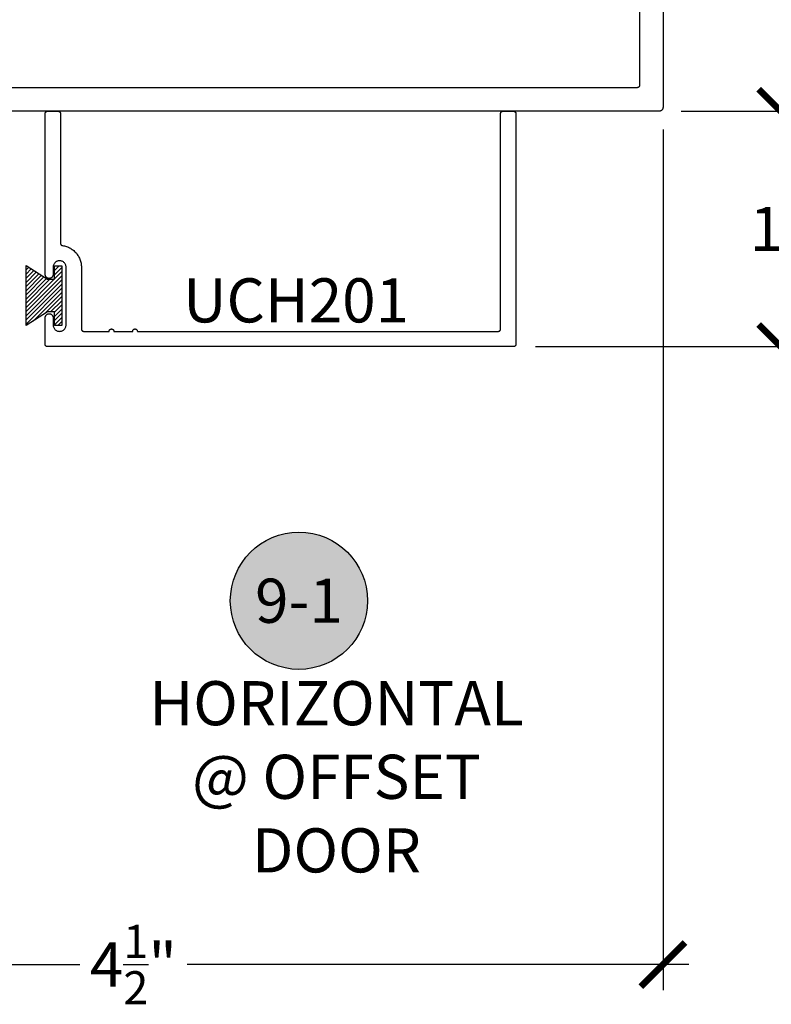
# Model space of a CAD drawing. Units: inches. Extents: x 0 to 152, y 0 to 43.
# Drawn here: x 101 to 104, y 16 to 20 of the extents above; entities that cross this region are included whole.
import ezdxf
from ezdxf.enums import TextEntityAlignment as Align

# ---------------------------------------------------------------- set-up
doc = ezdxf.new("R2010")
doc.units = ezdxf.units.IN
doc.header["$LTSCALE"] = 0.5
doc.header["$MEASUREMENT"] = 0
for name, color, linetype in [('Arcadia-Dim', 4, 'Continuous'), ('Arcadia-Profile', 6, 'Continuous'), ('Arcadia-Shade', 8, 'Continuous'), ('Arcadia-Symb', 7, 'Continuous'), ('Arcadia-Symb-Text', 3, 'Continuous'), ('Arcadia-Text', 3, 'Continuous')]:
    doc.layers.add(name, color=color, linetype=linetype)
doc.styles.get("Standard").update_dxf_attribs({"font": 'ARIALN.TTF'})
doc.dimstyles.new('Arcadia-2', dxfattribs={"dimscale": 2, "dimtxt": 0.0938, "dimasz": 0.0938, "dimexe": 0.0546, "dimexo": 0.0469, "dimgap": 0.0469, "dimtad": 0, "dimtih": 1, "dimdec": 4, "dimrnd": 0.0625, "dimzin": 3, "dimdsep": 46, "dimlunit": 4, "dimtxsty": 'Standard', "dimblk": 'ARCHTICK', "dimcen": 0.0469, "dimdle": 0.0546, "dimclrd": 256, "dimclre": 256, "dimclrt": 256, "dimadec": 0, "dimazin": 0, "dimtfac": 0.75, "dimtix": 1, "dimtmove": 2, "dimatfit": 3, "dimfxl": 1, "dimtolj": 1, "dimtzin": 3, "dimlwd": -3, "dimlwe": -3, "dimarcsym": 0})

# ---------------------------------------------------------------- blocks, each defined once
blk = doc.blocks.new('_ArchTick')
at = {"color": 0, "linetype": 'ByBlock', "lineweight": -3, "const_width": 0.15}
blk.add_lwpolyline([(-0.5, -0.5), (0.5, 0.5)], dxfattribs=at)
blk = doc.blocks.new('*D66')
at = {"layer": 'Arcadia-Dim', "lineweight": -3}
for p, q in [((99.2393, 19.3399), (99.2393, 15.6835)), ((103.7393, 19.3399), (103.7393, 15.6835)), ((99.1301, 15.7927), (101.2616, 15.7927)), ((103.8485, 15.7927), (101.717, 15.7927))]:
    blk.add_line(p, q, dxfattribs=at)
at = {"layer": 'Defpoints', "color": 0, "lineweight": -3}
for p in [(99.2393, 19.4337), (103.7393, 19.4337), (103.7393, 15.7927)]:
    blk.add_point(p, dxfattribs=at)
at = {"layer": 'Arcadia-Dim', "lineweight": -3, "xscale": 0.1876, "yscale": 0.1876, "zscale": 0.1876, "rotation": 180}
blk.add_blockref('_ArchTick', (99.2393, 15.7927), dxfattribs=at)
at = {"layer": 'Arcadia-Dim', "lineweight": -3, "xscale": 0.1876, "yscale": 0.1876, "zscale": 0.1876}
blk.add_blockref('_ArchTick', (103.7393, 15.7927), dxfattribs=at)
at = {"layer": 'Arcadia-Dim', "lineweight": -3, "insert": (101.4893, 15.7927), "char_height": 0.1876, "attachment_point": 5}
blk.add_mtext('\\A1;4{\\H0.750000x;\\S1/2;}"', dxfattribs=at)
blk = doc.blocks.new('*D50')
at = {"layer": 'Arcadia-Dim', "lineweight": -3}
for p, q in [((104.2393, 21.5269), (104.2393, 20.6057)), ((103.8171, 21.4177), (104.3485, 21.4177)), ((104.2393, 19.3085), (104.2393, 20.2297)), ((103.8171, 19.4177), (104.3485, 19.4177))]:
    blk.add_line(p, q, dxfattribs=at)
at = {"layer": 'Defpoints', "color": 0, "lineweight": -3}
for p in [(103.7233, 21.4177), (103.7233, 19.4177), (104.2393, 19.4177)]:
    blk.add_point(p, dxfattribs=at)
at = {"layer": 'Arcadia-Dim', "lineweight": -3, "xscale": 0.1876, "yscale": 0.1876, "zscale": 0.1876}
for p, rotation in [((104.2393, 21.4177), 90), ((104.2393, 19.4177), 270)]:
    blk.add_blockref('_ArchTick', p, dxfattribs=dict(at, rotation=rotation))
at = {"layer": 'Arcadia-Dim', "lineweight": -3, "insert": (104.2393, 20.4177), "char_height": 0.1876, "attachment_point": 5}
blk.add_mtext('\\A1;2"', dxfattribs=at)
blk = doc.blocks.new('*D68')
at = {"layer": 'Arcadia-Dim', "lineweight": -3}
for p, q in [((104.2393, 19.5269), (104.2393, 19.1056)), ((104.3066, 19.4177), (104.3485, 19.4177)), ((104.2393, 18.3084), (104.2393, 18.7297)), ((103.1981, 18.4176), (104.3485, 18.4176))]:
    blk.add_line(p, q, dxfattribs=at)
at = {"layer": 'Defpoints', "color": 0, "lineweight": -3}
for p in [(104.2128, 19.4177), (103.1043, 18.4176), (104.2393, 18.4176)]:
    blk.add_point(p, dxfattribs=at)
at = {"layer": 'Arcadia-Dim', "lineweight": -3, "xscale": 0.1876, "yscale": 0.1876, "zscale": 0.1876}
for p, rotation in [((104.2393, 19.4177), 90), ((104.2393, 18.4176), 270)]:
    blk.add_blockref('_ArchTick', p, dxfattribs=dict(at, rotation=rotation))
at = {"layer": 'Arcadia-Dim', "lineweight": -3, "insert": (104.2393, 18.9177), "char_height": 0.1876, "attachment_point": 5}
blk.add_mtext('\\A1;1"', dxfattribs=at)
blk = doc.blocks.new('MO-HAIR')
at = {"layer": 'Arcadia-Shade', "lineweight": -3}
h = blk.add_hatch(dxfattribs=at)
h.set_pattern_fill('ANSI31', color=256, scale=0.1, angle=90, style=0)
h.set_pattern_definition([(135, (31.84475, -51.785262), (-0.0088388348, -0.0088388348), [])])
h.paths.add_polyline_path([(0, 0), (0.0586, 0.0918), (0.0586, 0.1207), (0.0011, 0.1207), (0.0011, 0.1519), (0.2544, 0.1519), (0.2544, 0.1207), (0.1969, 0.1207), (0.1969, 0.0918), (0.2555, 0)])
at = {"layer": 'Arcadia-Profile'}
blk.add_lwpolyline([(0, 0), (0.0586, 0.0918), (0.0586, 0.1207), (0.0011, 0.1207), (0.0011, 0.1519), (0.2544, 0.1519), (0.2544, 0.1207), (0.1969, 0.1207), (0.1969, 0.0918), (0.2555, 0)], close=True, dxfattribs=at)
blk.add_lwpolyline([(0, 0), (0.0586, 0.0918), (0.0586, 0.1207), (0.0011, 0.1207), (0.0011, 0.1519), (0.2544, 0.1519), (0.2544, 0.1207), (0.1969, 0.1207), (0.1969, 0.0918), (0.2555, 0)], close=True, dxfattribs=at)
blk = doc.blocks.new('Keynote')
at = {"layer": 'Arcadia-Symb', "lineweight": -3}
h = blk.add_hatch(color=8, dxfattribs=at)
h.dxf.hatch_style = 1
edge = h.paths.add_edge_path()
edge.add_arc((0, 0), 0.1458, 0, 360)
at = {"layer": 'Defpoints', "lineweight": -3}
blk.add_circle((0, 0), 0.1458, dxfattribs=at)
at = {"layer": 'Arcadia-Symb-Text'}
blk.add_attdef('KEYNOTE_BUBBLE', text='', height=0.0938, dxfattribs=at).set_placement((0, 0), align=Align.MIDDLE_CENTER)

msp = doc.modelspace()

# ---------------------------------------------------------------- linework, layer by layer
at = {"layer": 'Arcadia-Profile'}
for points in [[(103.73932, 21.4017), (103.73932, 19.4337), (103.7393, 19.43286), (103.73923, 19.43203), (103.73913, 19.4312), (103.73897, 19.43037), (103.73878, 19.42956), (103.73854, 19.42876), (103.73826, 19.42797), (103.73794, 19.42719), (103.73758, 19.42644), (103.73718, 19.4257), (103.73674, 19.42499), (103.73627, 19.4243), (103.73576, 19.42363), (103.73521, 19.423), (103.73464, 19.42239), (103.73403, 19.42181), (103.73339, 19.42127), (103.73273, 19.42076), (103.73204, 19.42028), (103.73132, 19.41985), (103.73059, 19.41945), (103.72983, 19.41908), (103.72906, 19.41876), (103.72827, 19.41848), (103.72746, 19.41825), (103.72665, 19.41805), (103.72583, 19.4179), (103.72499, 19.41779), (103.72416, 19.41772), (103.72332, 19.4177), (99.25532, 19.4177)], [(103.63932, 21.3077), (103.63932, 19.5277), (103.63931, 19.52718), (103.63927, 19.52666), (103.6392, 19.52614), (103.6391, 19.52562), (103.63898, 19.52511), (103.63883, 19.52461), (103.63866, 19.52412), (103.63846, 19.52363), (103.63823, 19.52316), (103.63798, 19.5227), (103.63771, 19.52226), (103.63741, 19.52182), (103.63709, 19.52141), (103.63675, 19.52101), (103.63639, 19.52063), (103.63601, 19.52027), (103.63562, 19.51993), (103.6352, 19.51961), (103.63477, 19.51931), (103.63432, 19.51904), (103.63386, 19.51879), (103.63339, 19.51857), (103.63291, 19.51837), (103.63241, 19.51819), (103.63191, 19.51804), (103.6314, 19.51792), (103.63089, 19.51782), (103.63037, 19.51776), (103.62985, 19.51772), (103.62932, 19.5177), (99.34932, 19.5177)]]:
    msp.add_lwpolyline(points, dxfattribs=at)
msp.add_lwpolyline([(103.11432, 18.42761), (103.11431, 18.42709), (103.11427, 18.42657), (103.1142, 18.42605), (103.1141, 18.42553), (103.11398, 18.42502), (103.11383, 18.42452), (103.11366, 18.42403), (103.11346, 18.42354), (103.11323, 18.42307), (103.11298, 18.42261), (103.11271, 18.42216), (103.11241, 18.42173), (103.11209, 18.42132), (103.11175, 18.42092), (103.11139, 18.42054), (103.11101, 18.42018), (103.11062, 18.41984), (103.1102, 18.41952), (103.10977, 18.41922), (103.10932, 18.41895), (103.10886, 18.4187), (103.10839, 18.41848), (103.10791, 18.41828), (103.10741, 18.4181), (103.10691, 18.41795), (103.1064, 18.41783), (103.10589, 18.41773), (103.10537, 18.41767), (103.10485, 18.41762), (103.10432, 18.41761), (101.12432, 18.41761), (101.1238, 18.41762), (101.12328, 18.41767), (101.12276, 18.41773), (101.12224, 18.41783), (101.12173, 18.41795), (101.12123, 18.4181), (101.12074, 18.41828), (101.12026, 18.41848), (101.11978, 18.4187), (101.11932, 18.41895), (101.11888, 18.41922), (101.11844, 18.41952), (101.11803, 18.41984), (101.11763, 18.42018), (101.11725, 18.42054), (101.11689, 18.42092), (101.11655, 18.42132), (101.11623, 18.42173), (101.11594, 18.42216), (101.11566, 18.42261), (101.11541, 18.42307), (101.11519, 18.42354), (101.11499, 18.42403), (101.11481, 18.42452), (101.11466, 18.42502), (101.11454, 18.42553), (101.11445, 18.42605), (101.11438, 18.42657), (101.11434, 18.42709), (101.11432, 18.42761), (101.11432, 18.54061), (101.11442, 18.54239), (101.11469, 18.54415), (101.11515, 18.54586), (101.11579, 18.54753), (101.1166, 18.54911), (101.11757, 18.5506), (101.11869, 18.55199), (101.11995, 18.55324), (101.12133, 18.55436), (101.12282, 18.55533), (101.12441, 18.55614), (101.12607, 18.55678), (101.12779, 18.55724), (101.12955, 18.55752), (101.13132, 18.55761), (101.1331, 18.55752), (101.13486, 18.55724), (101.13658, 18.55678), (101.13824, 18.55614), (101.13982, 18.55533), (101.14131, 18.55436), (101.1427, 18.55324), (101.14396, 18.55199), (101.14508, 18.5506), (101.14604, 18.54911), (101.14685, 18.54753), (101.14749, 18.54586), (101.14795, 18.54415), (101.14823, 18.54239), (101.14832, 18.54061), (101.14832, 18.51011), (101.14847, 18.50724), (101.14892, 18.50439), (101.14967, 18.50161), (101.1507, 18.49893), (101.15201, 18.49636), (101.15357, 18.49395), (101.15539, 18.49171), (101.15742, 18.48967), (101.15966, 18.48786), (101.16207, 18.4863), (101.16464, 18.48499), (101.16732, 18.48396), (101.1701, 18.48321), (101.17295, 18.48276), (101.17582, 18.48261), (101.1787, 18.48276), (101.18154, 18.48321), (101.18432, 18.48396), (101.18701, 18.48499), (101.18957, 18.4863), (101.19199, 18.48786), (101.19422, 18.48967), (101.19626, 18.49171), (101.19807, 18.49395), (101.19964, 18.49636), (101.20095, 18.49893), (101.20198, 18.50161), (101.20272, 18.50439), (101.20317, 18.50724), (101.20332, 18.51011), (101.20332, 18.75511), (101.20317, 18.75799), (101.20272, 18.76083), (101.20198, 18.76361), (101.20095, 18.7663), (101.19964, 18.76886), (101.19807, 18.77128), (101.19626, 18.77351), (101.19422, 18.77555), (101.19199, 18.77736), (101.18957, 18.77893), (101.18701, 18.78023), (101.18432, 18.78127), (101.18154, 18.78201), (101.1787, 18.78246), (101.17582, 18.78261), (101.17295, 18.78246), (101.1701, 18.78201), (101.16732, 18.78127), (101.16464, 18.78023), (101.16207, 18.77893), (101.15966, 18.77736), (101.15742, 18.77555), (101.15539, 18.77351), (101.15357, 18.77128), (101.15201, 18.76886), (101.1507, 18.7663), (101.14967, 18.76361), (101.14892, 18.76083), (101.14847, 18.75799), (101.14832, 18.75511), (101.14832, 18.72461), (101.14823, 18.72283), (101.14795, 18.72108), (101.14749, 18.71936), (101.14685, 18.7177), (101.14604, 18.71611), (101.14508, 18.71462), (101.14396, 18.71324), (101.1427, 18.71198), (101.14131, 18.71086), (101.13982, 18.70989), (101.13824, 18.70908), (101.13658, 18.70844), (101.13486, 18.70798), (101.1331, 18.7077), (101.13132, 18.70761), (101.12955, 18.7077), (101.12779, 18.70798), (101.12607, 18.70844), (101.12441, 18.70908), (101.12282, 18.70989), (101.12133, 18.71086), (101.11995, 18.71198), (101.11869, 18.71324), (101.11757, 18.71462), (101.1166, 18.71611), (101.11579, 18.7177), (101.11515, 18.71936), (101.11469, 18.72108), (101.11442, 18.72283), (101.11432, 18.72461), (101.11432, 19.40761), (101.11434, 19.40813), (101.11438, 19.40866), (101.11445, 19.40918), (101.11454, 19.40969), (101.11466, 19.4102), (101.11481, 19.4107), (101.11499, 19.41119), (101.11519, 19.41168), (101.11541, 19.41215), (101.11566, 19.41261), (101.11594, 19.41306), (101.11623, 19.41349), (101.11655, 19.4139), (101.11689, 19.4143), (101.11725, 19.41468), (101.11763, 19.41504), (101.11803, 19.41538), (101.11844, 19.4157), (101.11888, 19.416), (101.11932, 19.41627), (101.11978, 19.41652), (101.12026, 19.41675), (101.12074, 19.41695), (101.12123, 19.41712), (101.12173, 19.41727), (101.12224, 19.41739), (101.12276, 19.41749), (101.12328, 19.41756), (101.1238, 19.4176), (101.12432, 19.41761), (101.16932, 19.41761), (101.16985, 19.4176), (101.17037, 19.41756), (101.17089, 19.41749), (101.1714, 19.41739), (101.17191, 19.41727), (101.17241, 19.41712), (101.17291, 19.41695), (101.17339, 19.41675), (101.17386, 19.41652), (101.17432, 19.41627), (101.17477, 19.416), (101.1752, 19.4157), (101.17562, 19.41538), (101.17601, 19.41504), (101.17639, 19.41468), (101.17675, 19.4143), (101.17709, 19.4139), (101.17741, 19.41349), (101.17771, 19.41306), (101.17798, 19.41261), (101.17823, 19.41215), (101.17846, 19.41168), (101.17866, 19.41119), (101.17883, 19.4107), (101.17898, 19.4102), (101.1791, 19.40969), (101.1792, 19.40918), (101.17927, 19.40866), (101.17931, 19.40813), (101.17932, 19.40761), (101.17932, 18.85672), (101.17933, 18.85624), (101.17937, 18.85576), (101.17943, 18.85528), (101.17951, 18.85481), (101.17961, 18.85434), (101.17973, 18.85388), (101.17988, 18.85342), (101.18005, 18.85298), (101.18024, 18.85253), (101.18045, 18.8521), (101.18068, 18.85168), (101.18093, 18.85128), (101.1812, 18.85088), (101.18149, 18.8505), (101.1818, 18.85013), (101.18212, 18.84978), (101.18247, 18.84944), (101.18282, 18.84912), (101.18319, 18.84882), (101.18358, 18.84853), (101.18398, 18.84827), (101.18439, 18.84802), (101.18481, 18.84779), (101.18525, 18.84759), (101.18569, 18.8474), (101.18614, 18.84724), (101.1866, 18.8471), (101.18706, 18.84698), (101.18753, 18.84688), (101.18801, 18.84681), (101.19239, 18.84612), (101.19673, 18.84522), (101.20103, 18.84411), (101.20526, 18.8428), (101.20943, 18.84129), (101.21353, 18.83958), (101.21753, 18.83767), (101.22144, 18.83558), (101.22525, 18.8333), (101.22894, 18.83084), (101.23251, 18.82821), (101.23595, 18.82541), (101.23925, 18.82244), (101.2424, 18.81932), (101.2454, 18.81606), (101.24825, 18.81265), (101.25092, 18.80912), (101.25342, 18.80545), (101.25575, 18.80168), (101.25789, 18.79779), (101.25984, 18.79381), (101.2616, 18.78974), (101.26316, 18.78558), (101.26452, 18.78136), (101.26568, 18.77708), (101.26663, 18.77275), (101.26737, 18.76837), (101.2679, 18.76397), (101.26822, 18.75955), (101.26832, 18.75511), (101.26832, 18.49261), (101.26834, 18.49209), (101.26838, 18.49157), (101.26845, 18.49105), (101.26854, 18.49053), (101.26866, 18.49002), (101.26881, 18.48952), (101.26899, 18.48903), (101.26919, 18.48854), (101.26941, 18.48807), (101.26966, 18.48761), (101.26994, 18.48716), (101.27023, 18.48673), (101.27055, 18.48632), (101.27089, 18.48592), (101.27125, 18.48554), (101.27163, 18.48518), (101.27203, 18.48484), (101.27244, 18.48452), (101.27288, 18.48422), (101.27332, 18.48395), (101.27378, 18.4837), (101.27426, 18.48348), (101.27474, 18.48328), (101.27523, 18.4831), (101.27573, 18.48295), (101.27624, 18.48283), (101.27676, 18.48273), (101.27728, 18.48267), (101.2778, 18.48262), (101.27832, 18.48261), (101.38616, 18.48261), (101.38622, 18.48366), (101.38638, 18.48469), (101.38665, 18.4857), (101.38703, 18.48668), (101.3875, 18.48761), (101.38807, 18.48849), (101.38873, 18.4893), (101.38947, 18.49004), (101.39028, 18.4907), (101.39116, 18.49127), (101.39209, 18.49175), (101.39307, 18.49212), (101.39408, 18.49239), (101.39512, 18.49256), (101.39616, 18.49261), (101.39721, 18.49256), (101.39824, 18.49239), (101.39925, 18.49212), (101.40023, 18.49175), (101.40116, 18.49127), (101.40204, 18.4907), (101.40285, 18.49004), (101.40359, 18.4893), (101.40425, 18.48849), (101.40482, 18.48761), (101.4053, 18.48668), (101.40567, 18.4857), (101.40594, 18.48469), (101.40611, 18.48366), (101.40616, 18.48261), (101.48616, 18.48261), (101.48622, 18.48366), (101.48638, 18.48469), (101.48665, 18.4857), (101.48703, 18.48668), (101.4875, 18.48761), (101.48807, 18.48849), (101.48873, 18.4893), (101.48947, 18.49004), (101.49028, 18.4907), (101.49116, 18.49127), (101.49209, 18.49175), (101.49307, 18.49212), (101.49408, 18.49239), (101.49512, 18.49256), (101.49616, 18.49261), (101.49721, 18.49256), (101.49824, 18.49239), (101.49925, 18.49212), (101.50023, 18.49175), (101.50116, 18.49127), (101.50204, 18.4907), (101.50285, 18.49004), (101.50359, 18.4893), (101.50425, 18.48849), (101.50482, 18.48761), (101.5053, 18.48668), (101.50567, 18.4857), (101.50594, 18.48469), (101.50611, 18.48366), (101.50616, 18.48261), (103.03932, 18.48261), (103.03985, 18.48262), (103.04037, 18.48267), (103.04089, 18.48273), (103.0414, 18.48283), (103.04191, 18.48295), (103.04241, 18.4831), (103.04291, 18.48328), (103.04339, 18.48348), (103.04386, 18.4837), (103.04432, 18.48395), (103.04477, 18.48422), (103.0452, 18.48452), (103.04562, 18.48484), (103.04601, 18.48518), (103.04639, 18.48554), (103.04675, 18.48592), (103.04709, 18.48632), (103.04741, 18.48673), (103.04771, 18.48716), (103.04798, 18.48761), (103.04823, 18.48807), (103.04846, 18.48854), (103.04866, 18.48903), (103.04883, 18.48952), (103.04898, 18.49002), (103.0491, 18.49053), (103.0492, 18.49105), (103.04927, 18.49157), (103.04931, 18.49209), (103.04932, 18.49261), (103.04932, 19.40761), (103.04934, 19.40813), (103.04938, 19.40866), (103.04945, 19.40918), (103.04954, 19.40969), (103.04966, 19.4102), (103.04981, 19.4107), (103.04999, 19.41119), (103.05019, 19.41168), (103.05041, 19.41215), (103.05066, 19.41261), (103.05094, 19.41306), (103.05123, 19.41349), (103.05155, 19.4139), (103.05189, 19.4143), (103.05225, 19.41468), (103.05263, 19.41504), (103.05303, 19.41538), (103.05344, 19.4157), (103.05388, 19.416), (103.05432, 19.41627), (103.05478, 19.41652), (103.05526, 19.41675), (103.05574, 19.41695), (103.05623, 19.41712), (103.05673, 19.41727), (103.05724, 19.41739), (103.05776, 19.41749), (103.05828, 19.41756), (103.0588, 19.4176), (103.05932, 19.41761), (103.10432, 19.41761), (103.10485, 19.4176), (103.10537, 19.41756), (103.10589, 19.41749), (103.1064, 19.41739), (103.10691, 19.41727), (103.10741, 19.41712), (103.10791, 19.41695), (103.10839, 19.41675), (103.10886, 19.41652), (103.10932, 19.41627), (103.10977, 19.416), (103.1102, 19.4157), (103.11062, 19.41538), (103.11101, 19.41504), (103.11139, 19.41468), (103.11175, 19.4143), (103.11209, 19.4139), (103.11241, 19.41349), (103.11271, 19.41306), (103.11298, 19.41261), (103.11323, 19.41215), (103.11346, 19.41168), (103.11366, 19.41119), (103.11383, 19.4107), (103.11398, 19.4102), (103.1141, 19.40969), (103.1142, 19.40918), (103.11427, 19.40866), (103.11431, 19.40813), (103.11432, 19.40761)], close=True, dxfattribs=at)

# ---------------------------------------------------------------- block references
at = {"layer": 'Arcadia-Profile', "rotation": 270}
msp.add_blockref('MO-HAIR', (101.03296, 18.7623), dxfattribs=at)
at = {"layer": 'Arcadia-Text', "lineweight": -3, "xscale": 2, "yscale": 2, "zscale": 2}
msp.add_blockref('Keynote', (102.19261, 17.33825), dxfattribs=at).add_auto_attribs({'KEYNOTE_BUBBLE': '9-1'})

# ---------------------------------------------------------------- texts
at = {"layer": 'Arcadia-Text', "lineweight": -3}
msp.add_text('UCH201', height=0.1875, dxfattribs=at).set_placement((101.70043, 18.52049))
at = {"layer": 'Arcadia-Text', "lineweight": -3, "insert": (102.35218, 16.59033), "char_height": 0.1875, "attachment_point": 5}
msp.add_mtext_dynamic_manual_height_columns('HORIZONTAL @ OFFSET DOOR', width=1.7570855, gutter_width=1.25, heights=[0], dxfattribs=at)

# ---------------------------------------------------------------- dimensions: what is measured, and where the dimension line sits
at = {"layer": 'Arcadia-Dim', "lineweight": -3}
dim = msp.add_linear_dim(base=(104.23932, 19.4177), p1=(103.72332, 21.4177), p2=(103.72332, 19.4177), angle=90, dimstyle='Arcadia-2', dxfattribs=at)
dim.commit()
dim.dimension.update_dxf_attribs({"geometry": '*D50', "text_midpoint": (104.23932, 20.4177), "dimtype": 160})
dim = msp.add_linear_dim(base=(104.23932, 18.41761), p1=(104.2128, 19.4177), p2=(103.10432, 18.41761), angle=90, dimstyle='Arcadia-2', dxfattribs=at)
dim.commit()
dim.dimension.update_dxf_attribs({"geometry": '*D68', "text_midpoint": (104.23932, 18.91766)})
dim = msp.add_linear_dim(base=(103.73932, 15.7927), p1=(99.23932, 19.4337), p2=(103.73932, 19.4337), dimstyle='Arcadia-2', dxfattribs=at)
dim.commit()
dim.dimension.update_dxf_attribs({"geometry": '*D66', "text_midpoint": (101.48932, 15.7927)})

doc.saveas('drawing.dxf')
